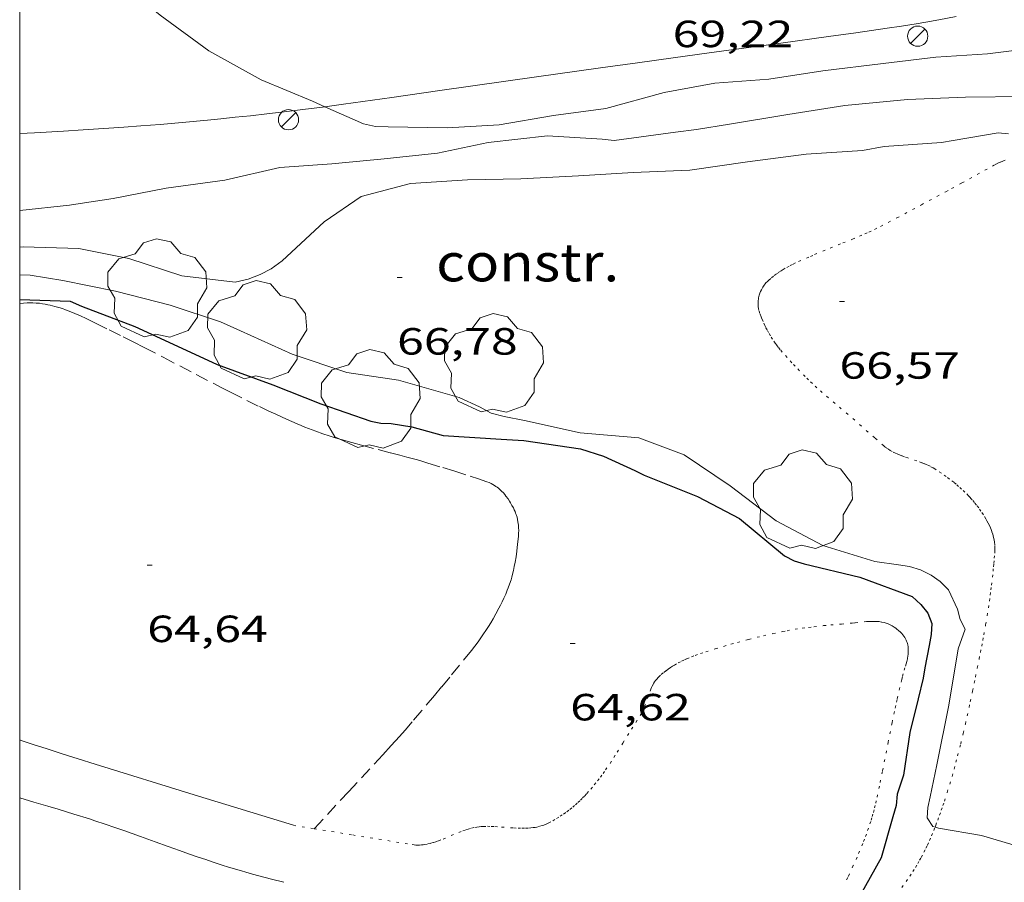
# Model space of a CAD drawing. Units: inches. Extents: x 454999 to 456023, y 4599992 to 4600502.
# Drawn here: x 455000 to 455039, y 4600416 to 4600450 of the extents above; entities that cross this region are included whole.
import ezdxf
from ezdxf.enums import TextEntityAlignment as Align

# ---------------------------------------------------------------- set-up
doc = ezdxf.new("R2010")
doc.units = ezdxf.units.IN
doc.header["$MEASUREMENT"] = 0
doc.linetypes.add('PUNTOS', pattern=[0.25, 0, -0.25])
doc.linetypes.add('TRAZOS', pattern=[0.75, 0.5, -0.25])
for name, color, linetype, lineweight in [('ARBRE', 7, 'Continuous', 0), ('CAMI i PISTA FORESTAL', 7, 'Continuous', 0), ('CORBA DE NIVELL', 7, 'Continuous', 0), ('CORBA MESTRA', 7, 'Continuous', 0), ('COTA ALTIMETRICA', 7, 'Continuous', 0), ('EDIFICI EN CONSTRUCCIO', 7, 'Continuous', 0), ('FANAL', 7, 'Continuous', 0), ('LIMIT DE PAVIMENT', 7, 'Continuous', 0), ('LIMIT ESPLANADA DE TERRA', 7, 'Continuous', 0), ('MARC FULL', 7, 'Continuous', 0), ('PARCEL-LA DE CONREU', 7, 'Continuous', 0)]:
    doc.layers.add(name, color=color, linetype=linetype, lineweight=lineweight)
doc.styles.add('Style-Arial', font='ARIAL.TTF')

# ---------------------------------------------------------------- blocks, each defined once
blk = doc.blocks.new('ARBRE')
at = {"color": 0, "linetype": 'ByBlock', "lineweight": -2, "flags": 128}
blk.add_lwpolyline([(-0.507, -1.872), (-1.415, -1.448), (-1.697, -0.9400000000000001), (-1.675, -0.342), (-1.951, 0.138), (-1.943, 0.686), (-1.511, 1.208), (-0.871, 1.406), (-0.543, 1.846), (-0.027, 2.012), (0.541, 1.882), (0.933, 1.428), (1.495, 1.262), (1.921, 0.6940000000000001), (1.969, 0.068), (1.593, -0.562), (1.593, -1.098), (1.229, -1.618), (0.505, -1.886), (-0.049, -1.762), (-0.507, -1.872)], dxfattribs=at)
blk = doc.blocks.new('COTA')
at = {"color": 0, "linetype": 'ByBlock', "lineweight": -2}
blk.add_line((0, 0), (0.2, 0), dxfattribs=at)
blk = doc.blocks.new('FANAL')
at = {"color": 0, "linetype": 'ByBlock', "lineweight": -2}
blk.add_line((0.283, 0.283), (-0.283, -0.283), dxfattribs=at)
blk.add_circle((0.0002620689868927002, 0.0006722288131713868), 0.40000000060146, dxfattribs=at)

msp = doc.modelspace()

# ---------------------------------------------------------------- linework, layer by layer
at = {"layer": 'CAMI i PISTA FORESTAL', "color": 7, "linetype": 'Continuous', "lineweight": 0}
for points in [[(455010.8269866455, 4600417.89854707, 64.40509985351201), (455006.9069897641, 4600419.110578693, 64.49309998994723), (455002.9869928752, 4600420.321610314, 64.58110012638241), (455002.311993422, 4600420.531615761, 64.59310014498722), (455001.6799939598, 4600420.731620867, 64.60010015584002), (455001.0879944836, 4600420.921625652, 64.60210015894081), (455000.5339949904, 4600421.101630135, 64.60010015584002), (455000.0149954832, 4600421.272634338, 64.59710015118881), (455000, 4600421.277643264, 64.5969455581871)], [(455000, 4600418.980599323, 64.58462710869694), (455000.559977716, 4600418.8196264, 64.58210012793282), (455001.1129773441, 4600418.657621954, 64.58010012483201), (455001.5269770528, 4600418.534618621, 64.57810012173121), (455002.1459765783, 4600418.345613631, 64.57610011863044), (455002.7629760478, 4600418.149608646, 64.57310011397924), (455002.9729758574, 4600418.081606947, 64.57310011397924), (455003.378975455, 4600417.945603656, 64.57910012328162)], [(455003.378975455, 4600417.945603656, 64.57910012328162), (455003.7589750501, 4600417.814600569, 64.58910013878561), (455004.1149746612, 4600417.690597676, 64.60310016049122), (455004.7819738894, 4600417.452592246, 64.6341002085536), (455005.3649731924, 4600417.241587495, 64.6641002550656), (455005.8759725885, 4600417.057583332, 64.68810029227521), (455006.3219720735, 4600416.898579703, 64.705100318632), (455006.7139716342, 4600416.760576514, 64.71510033413601), (455007.0559712615, 4600416.641573735, 64.72010034188801), (455007.3559709527, 4600416.5395713, 64.72010034188801), (455007.6189706927, 4600416.451569169, 64.71710033723681), (455007.8489704803, 4600416.376567307, 64.7111003279344), (455008.0499703063, 4600416.312565682, 64.70310031553122), (455008.2259701542, 4600416.25656426, 64.6941003015776), (455008.5349699125, 4600416.161561769, 64.67310026901922), (455008.7669697563, 4600416.093559903, 64.65210023646081), (455008.9419696406, 4600416.042558496, 64.6341002085536), (455009.2029694914, 4600415.969556402, 64.60310016049122), (455009.4649693664, 4600415.899554306, 64.56510010157601), (455009.9539691533, 4600415.771550396, 64.48909998374562), (455010.4419689387, 4600415.643546496, 64.41309986591521)]]:
    msp.add_polyline3d(points, dxfattribs=at)
at = {"layer": 'CORBA DE NIVELL', "color": 30, "linetype": 'Continuous', "lineweight": 0}
for points, elevation in [([(455004.9373765831, 4600450.505661487), (455005.1842233613, 4600450.249640043), (455005.55022166, 4600449.950636802), (455007.4762139324, 4600448.53862), (455009.5452084448, 4600447.392602525), (455011.5782052005, 4600446.549585792), (455012.0722013406, 4600446.329891398)], 69.00010697760001), ([(455012.0722013406, 4600446.329891398), (455013.5952015215, 4600445.652569097), (455014.0682014656, 4600445.548565348), (455014.577202088, 4600445.526561451), (455016.9032054437, 4600445.493543751), (455018.9682095102, 4600445.607528259), (455021.1192156827, 4600445.98151252), (455023.187220968, 4600446.255497253), (455025.49222939, 4600446.894480755), (455027.4942352557, 4600447.258466128), (455029.6262397751, 4600447.4184502), (455031.7622455906, 4600447.748434504), (455034.1552514554, 4600448.032416788), (455036.2382566197, 4600448.287401378), (455038.2822607599, 4600448.415386068), (455040.3782660201, 4600448.680370576)], 69.00010697760001), ([(455039.765250312, 4600446.735372211), (455037.4062464574, 4600446.709390069), (455035.1092421375, 4600446.609407343), (455032.6302365338, 4600446.377425793), (455030.3792303579, 4600446.023442323), (455028.0792238785, 4600445.639459179), (455026.7662202191, 4600445.425468809), (455025.9332181461, 4600445.322474971), (455023.5142119071, 4600444.994492817), (455023.0362115302, 4600445.042496518), (455020.8732092238, 4600445.180513144), (455018.5322035229, 4600444.907530483), (455016.5251972246, 4600444.487545059), (455014.4221923025, 4600444.268560676), (455012.3431875693, 4600444.069576142), (455010.2861832497, 4600443.920591519), (455008.1131761097, 4600443.423607237), (455005.7911700818, 4600443.103624359), (455003.6951637896, 4600442.70263964), (455002.3871601759, 4600442.49364924), (455001.9671590695, 4600442.433652335), (455000, 4600442.225949513)], 68.00010542720001), ([(455000, 4600440.767632881), (455000.1371437053, 4600440.78266366), (455002.3341465954, 4600440.714646885), (455004.3151466697, 4600440.319631241), (455006.4071446928, 4600439.631614301), (455008.5211461341, 4600439.389597886), (455009.0311477974, 4600439.504594194), (455009.5061498996, 4600439.68459087), (455009.9471523588, 4600439.918587888), (455010.3771553624, 4600440.2265851), (455012.0401696331, 4600441.767574873), (455013.5081795952, 4600442.780565305), (455015.4611865003, 4600443.291551279), (455017.7111910812, 4600443.43553443), (455019.8271946806, 4600443.477518439), (455022.1081991122, 4600443.595501315), (455024.2662034367, 4600443.724485141), (455026.5062076228, 4600443.818468291), (455028.7832136038, 4600444.141451515), (455031.1042195391, 4600444.449434381), (455033.3372240634, 4600444.589417656), (455034.1912266318, 4600444.753411431), (455036.4662314032, 4600444.917394423), (455036.9262326703, 4600444.990391046), (455038.7022377834, 4600445.301378053), (455039.1072380547, 4600445.254374906)], 67.00010387680001), ([(455036.2057803415, 4600417.830363755), (455036.1140255311, 4600417.85635514), (455035.8880276998, 4600418.188357369), (455035.9180308724, 4600418.600357781), (455036.0070342654, 4600419.02935777), (455036.2760442427, 4600420.289357682), (455036.744062928, 4600422.656357802), (455037.1210804099, 4600424.883358394), (455037.3990867289, 4600425.659357487), (455037.1990892717, 4600426.035359588), (455037.0990922807, 4600426.452360993), (455036.7340974737, 4600427.21136494), (455036.4050994675, 4600427.541367947), (455036.0471008246, 4600427.793371055), (455035.6331017534, 4600428.000374516), (455035.1911021379, 4600428.141378088), (455034.7601019705, 4600428.207381462), (455033.822101442, 4600428.329388767), (455031.7651030633, 4600428.963405358), (455029.9151076688, 4600429.948420921), (455028.1051153713, 4600431.333436803), (455026.2811217699, 4600432.549452528), (455024.4941241058, 4600433.222467129), (455022.1681220855, 4600433.431485102), (455019.9721222926, 4600433.907502503), (455019.1631223131, 4600434.075508902), (455018.6531225466, 4600434.21051298), (455018.1861236816, 4600434.455516904), (455017.3771252044, 4600434.821523609), (455014.9781266598, 4600435.503542869), (455012.9441258432, 4600435.811558779), (455010.7761280133, 4600436.540576359), (455008.7391318509, 4600437.462593244), (455007.9401332982, 4600437.816599856), (455005.9541352421, 4600438.478615952), (455003.78813608, 4600439.031633243), (455001.7061360009, 4600439.446649684), (455000.4081356274, 4600439.662659868), (455000, 4600439.675116975)], 66.00010232640001), ([(455042.0176283371, 4600415.988502945), (455040.3610242092, 4600416.814321299), (455038.0470257812, 4600417.494339911), (455036.3470253915, 4600417.790353269), (455036.2057803415, 4600417.830363755)], 66.00010232640001)]:
    msp.add_lwpolyline(points, dxfattribs=dict(at, elevation=elevation))
at = {"layer": 'CORBA MESTRA', "color": 30, "linetype": 'Continuous', "lineweight": 30, "elevation": 65.00010077600001}
msp.add_lwpolyline([(455000, 4600438.702025831), (455001.9931302695, 4600438.632646244), (455002.4411294542, 4600438.433642536), (455004.5521266798, 4600437.636625283), (455006.5821227023, 4600436.697608425), (455007.8041202492, 4600436.124598265), (455010.0171176481, 4600435.32958024), (455011.9161148485, 4600434.57256466), (455013.8831126703, 4600433.883548667), (455014.2791127227, 4600433.809545548), (455014.6871132566, 4600433.796542431), (455015.5101135158, 4600433.662535979), (455016.7511127994, 4600433.314526023), (455019.0441152694, 4600433.171508403), (455019.9431162762, 4600433.120501503), (455022.1851172331, 4600432.788483976), (455023.0921164844, 4600432.504476654), (455024.3371141428, 4600431.941466336), (455024.7001132185, 4600431.745463277), (455026.813110136, 4600430.907445946), (455028.4691061326, 4600430.041432038), (455030.2470976217, 4600428.556416244), (455030.6280967555, 4600428.364413056), (455031.0320964714, 4600428.244409804), (455033.2340958336, 4600427.710392268), (455035.3030932748, 4600426.950375392), (455035.6440913831, 4600426.63137231), (455035.92108921, 4600426.288369676), (455036.0720863711, 4600425.883367904), (455036.0570830018, 4600425.442367333), (455035.9740796484, 4600425.017367303), (455035.8000726485, 4600424.130367249), (455035.7410694082, 4600423.715367054), (455035.5340629338, 4600422.904367367), (455035.2120523052, 4600421.569367739), (455034.9520391474, 4600419.888367107), (455034.7030329796, 4600419.126367814), (455034.6640295048, 4600418.676367412), (455034.5290259797, 4600418.23936776), (455034.0690129065, 4600416.610368724), (455033.0179969745, 4600414.725373777)], dxfattribs=at)
at = {"layer": 'LIMIT DE PAVIMENT', "color": 1, "linetype": 'Continuous', "lineweight": 20}
for points in [[(455037.0362700729, 4600449.897397819, 69.52510779156002), (455036.3562680474, 4600449.769402781, 69.50210775590082), (455035.8452665647, 4600449.678406516, 69.48610773109442), (455035.4612654686, 4600449.612409327, 69.47510771404002), (455034.8842638608, 4600449.51841356, 69.45910768923362), (455034.3062623045, 4600449.431417811, 69.44510766752803), (455033.0722590484, 4600449.254426898, 69.41710762411681), (455031.9922562283, 4600449.10343486, 69.39210758535683), (455030.1022513253, 4600448.843448797, 69.34910751868962), (455027.2662440073, 4600448.458469719, 69.28710742256483), (455025.8482403445, 4600448.265480178, 69.25810737760322), (455024.4312366604, 4600448.069490626, 69.2291073326416), (455022.9782328599, 4600447.865501334, 69.20110728923044), (455020.4352261933, 4600447.506520073, 69.15810722256322), (455016.6212161829, 4600446.966548175, 69.09410712333762), (455014.7142111853, 4600446.697562228, 69.0591070690736), (455012.8062061938, 4600446.429576289, 69.02110701015842), (455012.0722013406, 4600446.329891398, 69.00434489737205)], [(455012.0722013406, 4600446.329891398, 69.00434489737205), (455011.9742040464, 4600446.316582426, 69.00210698070082), (455011.1932020693, 4600446.215588194, 68.98310695124322), (455010.46020025, 4600446.125593618, 68.96410692178561), (455009.7721985764, 4600446.045598713, 68.94610689387841), (455009.12719703, 4600445.973603496, 68.92710686442084), (455008.5221955989, 4600445.908607985, 68.91010683806401), (455007.9551942797, 4600445.850612198, 68.89310681170721), (455007.4231930604, 4600445.798616154, 68.87710678690082), (455006.4241908059, 4600445.70562359, 68.84610673883842), (455005.5501888819, 4600445.630630105, 68.81910669697761)], [(455005.5501888819, 4600445.630630105, 68.81910669697761), (455004.7851872254, 4600445.568635813, 68.79510665976801), (455004.1151857997, 4600445.517640818, 68.7741066272096), (455003.5291845725, 4600445.475645199, 68.75610659930241), (455002.5041824674, 4600445.407652871, 68.72510655124002), (455001.7341809095, 4600445.359658639, 68.70210651558081), (455000.580178627, 4600445.294667293, 68.66810646286723), (455000, 4600445.266014704, 68.65252108097835)]]:
    msp.add_polyline3d(points, dxfattribs=at)
at = {"layer": 'LIMIT ESPLANADA DE TERRA', "color": 7, "linetype": 'PUNTOS', "lineweight": 0}
for points in [[(455029.2781749843, 4600438.950439711, 66.67510337292), (455029.3071755756, 4600439.022439603, 66.67710337602084), (455029.3361760985, 4600439.08543948, 66.6781033775712), (455029.3641765441, 4600439.13843935, 66.68010338067204), (455029.3901769334, 4600439.184439225, 66.6811033822224), (455029.4411776043, 4600439.262438958, 66.68210338377281), (455029.4841780959, 4600439.318438719, 66.68310338532324), (455029.5181784597, 4600439.359438525, 66.6841033868736), (455029.5721789835, 4600439.417438204, 66.68510338842401), (455029.6301794907, 4600439.472437849, 66.68510338842401), (455029.7391803578, 4600439.564437165, 66.68510338842401), (455029.8421811321, 4600439.64543651, 66.68510338842401), (455029.9391818211, 4600439.716435883, 66.68510338842401), (455030.0291824311, 4600439.778435296, 66.68510338842401), (455030.1151829893, 4600439.834434731, 66.68510338842401), (455030.1951834927, 4600439.884434202, 66.68510338842401), (455030.3461843945, 4600439.972433192, 66.68510338842401), (455030.480185141, 4600440.043432286, 66.68510338842401), (455030.59718577, 4600440.102431489, 66.68510338842401), (455030.8041868346, 4600440.200430071, 66.6841033868736), (455031.118188376, 4600440.339427903, 66.6841033868736), (455031.2781891476, 4600440.408426796, 66.68510338842401), (455031.4391899284, 4600440.478425683, 66.68510338842401), (455031.7651914961, 4600440.618423427, 66.68610338997443), (455032.0531928379, 4600440.736421425, 66.68710339152481), (455032.5571951444, 4600440.937417912, 66.68810339307521), (455032.9351968761, 4600441.088415278, 66.68910339462563), (455033.2171982012, 4600441.20541332, 66.69010339617601), (455033.4271992095, 4600441.295411866, 66.69110339772641), (455033.5831999825, 4600441.365410791, 66.69110339772641), (455033.8162011785, 4600441.475409194, 66.69210339927683), (455034.0462024076, 4600441.590407627, 66.69310340082721), (455034.6952059934, 4600441.93040323, 66.69510340392803), (455035.664211411, 4600442.446396678, 66.70010341168002), (455036.6312168481, 4600442.965390145, 66.70910342563361), (455036.8622181547, 4600443.090388586, 66.71310343183522), (455037.2652204563, 4600443.311385871, 66.72510345044002), (455037.8692239346, 4600443.646381807, 66.75110349075041), (455038.4742273992, 4600443.979377734, 66.78110353726242), (455038.5842280098, 4600444.037376989, 66.78610354501441), (455038.6912285627, 4600444.088376256, 66.7911035527664), (455038.7922290607, 4600444.133375559, 66.79610356051843), (455038.8892295146, 4600444.173374886, 66.8011035682704), (455038.9812299228, 4600444.208374241, 66.80510357447203)], [(455038.3870984734, 4600427.005352078, 66.6841033868736), (455038.4141000859, 4600427.212352194, 66.71310343183522), (455038.4371014949, 4600427.3933523, 66.73710346904483), (455038.4741039652, 4600427.711352512, 66.77410352640962), (455038.5001058113, 4600427.949352683, 66.79610356051843), (455038.5181071897, 4600428.127352823, 66.81010358222402), (455038.5311082266, 4600428.261352932, 66.8181035946272), (455038.5491097721, 4600428.461353106, 66.82610360703043), (455038.565111322, 4600428.662353296, 66.82910361168163), (455038.5701118988, 4600428.737353374, 66.82910361168163), (455038.5711124315, 4600428.807353475, 66.82910361168163), (455038.5711129323, 4600428.873353577, 66.82910361168163), (455038.5651138562, 4600428.996353813, 66.82810361013121), (455038.5531146494, 4600429.10335407, 66.82710360858081), (455038.5381153395, 4600429.197354331, 66.82610360703043), (455038.5211159428, 4600429.280354588, 66.82510360548001), (455038.5041164628, 4600429.352354828, 66.82510360548001), (455038.4871169144, 4600429.415355056, 66.82410360392961), (455038.4511176933, 4600429.525355499, 66.82310360237923), (455038.4201182674, 4600429.607355861, 66.82210360082881), (455038.395118699, 4600429.669356147, 66.82210360082881), (455038.353119332, 4600429.761356609, 66.8211035992784), (455038.3061199647, 4600429.854357108, 66.8211035992784), (455038.258120558, 4600429.94235761, 66.8211035992784), (455038.2101211209, 4600430.026358105, 66.8211035992784), (455038.1151221726, 4600430.184359071, 66.8211035992784), (455038.0221230983, 4600430.325359995, 66.8211035992784), (455037.9321239299, 4600430.453360875, 66.8211035992784), (455037.8441246736, 4600430.569361723, 66.8211035992784), (455037.76012534, 4600430.674362524, 66.8211035992784), (455037.6791259353, 4600430.769363286, 66.8211035992784), (455037.6021264836, 4600430.857364005, 66.8211035992784), (455037.5271269667, 4600430.936364697, 66.8211035992784), (455037.3841278452, 4600431.081366007, 66.8211035992784), (455037.2551285709, 4600431.203367175, 66.8211035992784), (455037.1391291726, 4600431.306368215, 66.8211035992784), (455037.0351296791, 4600431.39436914, 66.8211035992784), (455036.9431301131, 4600431.470369956, 66.8211035992784), (455036.777130827, 4600431.598371414, 66.8211035992784), (455036.6501313432, 4600431.692372523, 66.8211035992784), (455036.4541320864, 4600431.830374225, 66.8211035992784), (455036.2531327991, 4600431.965375959, 66.8211035992784), (455036.1911329989, 4600432.00437649, 66.8211035992784), (455036.1301331776, 4600432.040377009, 66.8211035992784), (455036.0101334695, 4600432.103378017, 66.8211035992784), (455035.8941336994, 4600432.157378981, 66.8211035992784), (455035.7841338855, 4600432.204379888, 66.8211035992784), (455035.6791340338, 4600432.245380749, 66.8211035992784), (455035.4811342579, 4600432.31538236, 66.8211035992784), (455035.132134597, 4600432.431385187, 66.8211035992784), (455035.0021347369, 4600432.476386243, 66.8211035992784), (455034.8901348743, 4600432.517387157, 66.8211035992784), (455034.7931350047, 4600432.55438795, 66.8211035992784), (455034.7101351415, 4600432.589388635, 66.8211035992784), (455034.6381352803, 4600432.622389233, 66.8211035992784), (455034.5151355524, 4600432.68339026, 66.8211035992784), (455034.4251357923, 4600432.73339102, 66.8211035992784), (455034.3601360027, 4600432.774391578, 66.8211035992784), (455034.2641363546, 4600432.840392407, 66.8211035992784), (455034.2181365564, 4600432.876392812, 66.8211035992784), (455034.1731367673, 4600432.913393211, 66.8211035992784), (455033.8201385646, 4600433.222396368, 66.82010359772804), (455033.2941413077, 4600433.691401087, 66.8121035853248), (455033.0311426678, 4600433.924403444, 66.80610357602241), (455032.7651440082, 4600434.15540582, 66.79710356206881), (455032.2551465029, 4600434.58841036, 66.77810353261121), (455031.7451490053, 4600435.022414902, 66.75710350005282), (455031.5351500833, 4600435.207416783, 66.74810348609921), (455031.3561510578, 4600435.372418397, 66.74010347369602), (455031.2021519268, 4600435.518419792, 66.73310346284322), (455031.0701527084, 4600435.648420994, 66.72710345354082), (455030.8411541213, 4600435.881423093, 66.71710343803682), (455030.6711552159, 4600436.060424661, 66.70910342563361), (455030.5451560525, 4600436.196425828, 66.70310341633122), (455030.3551573437, 4600436.405427594, 66.6941034023776), (455030.1641586789, 4600436.620429376, 66.68510338842401), (455030.0841592681, 4600436.714430129, 66.68210338377281), (455030.0121598319, 4600436.803430813, 66.67910337912161), (455029.9461603821, 4600436.889431448, 66.67610337447042), (455029.8861609036, 4600436.970432028, 66.67410337136963), (455029.7801619229, 4600437.126433074, 66.67010336516802), (455029.6921628412, 4600437.265433958, 66.66710336051682), (455029.6201636703, 4600437.389434696, 66.66510335741603), (455029.5611643984, 4600437.497435311, 66.6641033558656), (455029.5111650492, 4600437.59343584, 66.66310335431521), (455029.4701656306, 4600437.678436282, 66.66210335276483), (455029.4031666497, 4600437.826437021, 66.66110335121441), (455029.3571674206, 4600437.937437541, 66.66110335121441), (455029.3251680007, 4600438.020437913, 66.66110335121441), (455029.2811688734, 4600438.144438439, 66.66110335121441), (455029.2411697523, 4600438.268438934, 66.66110335121441), (455029.2231702706, 4600438.340439182, 66.66110335121441), (455029.2111707832, 4600438.410439382, 66.66210335276483), (455029.2051712898, 4600438.478439533, 66.66310335431521), (455029.2031717799, 4600438.543439649, 66.66510335741603), (455029.2051722458, 4600438.604439729, 66.66610335896641), (455029.2101726937, 4600438.662439781, 66.66710336051682), (455029.2181731234, 4600438.717439805, 66.66910336361761), (455029.2271735318, 4600438.769439817, 66.67010336516802), (455029.251174305, 4600438.866439786, 66.67310336981922), (455029.2781749843, 4600438.950439711, 66.67510337292)], [(455036.2057803415, 4600417.830363755, 66.05114663114723), (455036.2340260661, 4600417.9023543, 66.06010241942401), (455036.3100277242, 4600418.105354039, 66.08210245353281), (455036.3830293245, 4600418.301353788, 66.10110248299041), (455036.4500308776, 4600418.492353576, 66.11810250934722), (455036.514032373, 4600418.676353375, 66.13310253260322), (455036.5750338257, 4600418.855353191, 66.14510255120803), (455036.6870366398, 4600419.20335288, 66.1661025837664), (455036.78803927, 4600419.529352619, 66.18110260702241), (455036.8780417313, 4600419.835352411, 66.1931026256272), (455036.9590440345, 4600420.122352242, 66.20110263803043), (455037.0320461887, 4600420.391352104, 66.20710264733282), (455037.0990482198, 4600420.64535199, 66.21210265508482), (455037.21905201, 4600421.120351816, 66.21910266593761), (455037.319055329, 4600421.537351704, 66.2231026721392), (455037.4030582287, 4600421.902351632, 66.22810267989122), (455037.4750607759, 4600422.223351584, 66.23210268609282), (455037.5970652292, 4600422.78535153, 66.24310270314722), (455037.6860685692, 4600423.207351509, 66.25510272175202), (455037.7520710768, 4600423.524351499, 66.26710274035682), (455037.8010729661, 4600423.763351498, 66.27910275896161), (455037.8750757972, 4600424.121351492, 66.29910278996964), (455037.9490786358, 4600424.480351486, 66.32510283028002), (455038.0020806984, 4600424.741351489, 66.34910286748962), (455038.0510826333, 4600424.986351497, 66.37610290935042), (455038.0950844467, 4600425.216351518, 66.40610295586244), (455038.13508614, 4600425.431351549, 66.43610300237444), (455038.2060893154, 4600425.835351637, 66.49810309849921), (455038.2650920852, 4600426.188351736, 66.55510318687203), (455038.3130945118, 4600426.498351853, 66.60510326439201), (455038.3530966225, 4600426.768351968, 66.6481033310592), (455038.3870984734, 4600427.005352078, 66.6841033868736)], [(455027.843066754, 4600424.97942894, 64.45209992638081), (455028.1320678394, 4600425.063426876, 64.45109992483043), (455028.3850687703, 4600425.134425067, 64.44909992172961), (455028.829070354, 4600425.252421882, 64.44509991552803), (455029.1630715168, 4600425.337419479, 64.44209991087683), (455029.4150723628, 4600425.39741766, 64.44109990932641), (455029.7950736044, 4600425.48341491, 64.43809990467521), (455030.1790748067, 4600425.56341212, 64.4370999031248), (455030.3500753223, 4600425.596410873, 64.4370999031248), (455030.6720762464, 4600425.652408517, 64.43609990157444), (455030.9540770099, 4600425.695406445, 64.43609990157444), (455031.2010776508, 4600425.729404624, 64.43609990157444), (455031.4170781905, 4600425.756403026, 64.43609990157444), (455031.7950790877, 4600425.797400222, 64.43609990157444), (455032.0790797404, 4600425.82539811, 64.43609990157444), (455032.50408068, 4600425.862394943, 64.4370999031248), (455032.929081597, 4600425.896391771, 64.4370999031248), (455033.0490818665, 4600425.907390878, 64.4370999031248), (455033.5020829406, 4600425.956387516, 64.43909990622564), (455033.5860831163, 4600425.962386888, 64.440099907776), (455033.6660832707, 4600425.966386287, 64.440099907776), (455033.7400834006, 4600425.968385729, 64.44109990932641), (455033.8100835092, 4600425.968385198, 64.44109990932641), (455033.8750835948, 4600425.966384701, 64.44209991087683), (455033.936083659, 4600425.962384232, 64.44309991242721), (455033.9930837018, 4600425.956383791, 64.44309991242721), (455034.1000837463, 4600425.940382955, 64.44409991397761), (455034.1930837311, 4600425.919382215, 64.44509991552803), (455034.2740836746, 4600425.895381564, 64.44609991707841), (455034.3450835874, 4600425.869380985, 64.44709991862881), (455034.4070834862, 4600425.843380474, 64.44809992017923), (455034.4610833726, 4600425.817380024, 64.44809992017923), (455034.5080832482, 4600425.791379628, 64.44909992172961), (455034.590082996, 4600425.741378929, 64.45009992328), (455034.6510827643, 4600425.698378398, 64.45109992483043), (455034.6970825701, 4600425.663377995, 64.45109992483043), (455034.766082237, 4600425.605377382, 64.45209992638081), (455034.8340818568, 4600425.541376767, 64.45309992793122), (455034.8870815141, 4600425.485376277, 64.45409992948161), (455034.9320811741, 4600425.431375852, 64.45509993103201), (455034.972080834, 4600425.378375467, 64.45709993413281), (455035.0060804998, 4600425.32737513, 64.45809993568321), (455035.0350801577, 4600425.27637483, 64.46009993878401), (455035.0590798231, 4600425.227374572, 64.46209994188482), (455035.0800794915, 4600425.179374339, 64.4640999449856), (455035.0970791688, 4600425.133374138, 64.46609994808642), (455035.1110788491, 4600425.088373962, 64.46809995118721), (455035.1220785323, 4600425.04437381, 64.47109995583841), (455035.1370779031, 4600424.958373563, 64.47509996204002), (455035.1450773008, 4600424.877373377, 64.48009996979201), (455035.1470767273, 4600424.801373244, 64.48409997599362), (455035.1450761855, 4600424.730373149, 64.48809998219521), (455035.1390756602, 4600424.662373089, 64.49209998839682), (455035.1310751698, 4600424.599373052, 64.49609999459842), (455035.1100742419, 4600424.481373029, 64.50310000545122), (455035.0860734156, 4600424.37737305, 64.50810001320322), (455035.062072688, 4600424.28637309, 64.51310002095522), (455035.0160714178, 4600424.128373194, 64.52110003335841), (455034.9450695246, 4600423.893373369, 64.52910004576161), (455034.9130686024, 4600423.778373433, 64.53210005041281), (455034.8850676864, 4600423.663373467, 64.53310005196322), (455034.8140651787, 4600423.347373516, 64.53110004886243), (455034.7040614117, 4600422.873373616, 64.52210003490882), (455034.6510595313, 4600422.636373651, 64.51810002870721), (455034.5990576524, 4600422.399373678, 64.51710002715681), (455034.5070541713, 4600421.959373693, 64.51810002870721), (455034.3530480826, 4600421.188373667, 64.51910003025762), (455034.1240389335, 4600420.029373608, 64.52110003335841), (455034.0050343635, 4600419.451373614, 64.52310003645921), (455033.8810297856, 4600418.873373659, 64.52510003956002), (455033.8370282834, 4600418.684373701, 64.52610004111041), (455033.7920268782, 4600418.508373769, 64.5271000426608), (455033.7470255716, 4600418.345373857, 64.5271000426608), (455033.7030243425, 4600418.192373953, 64.52810004421121), (455033.6590231893, 4600418.049374066, 64.52910004576161), (455033.5710210346, 4600417.783374322, 64.53010004731202), (455033.4890191547, 4600417.552374586, 64.53110004886243), (455033.4140175058, 4600417.350374842, 64.53210005041281), (455033.3460160725, 4600417.175375085, 64.53310005196322), (455033.2210135645, 4600416.870375562, 64.535100055064), (455033.1230116826, 4600416.642375952, 64.53610005661442), (455032.9720088687, 4600416.30237657, 64.53910006126561), (455032.8150060532, 4600415.963377236, 64.5411000643664), (455032.7540049949, 4600415.836377501, 64.54210006591681), (455032.6350030274, 4600415.601378039, 64.54510007056801)], [(455011.6473735014, 4600417.764956802, 64.4092962109006), (455013.1729873843, 4600417.516528677, 64.41709987211681), (455015.5189881306, 4600417.135510286, 64.42909989072162), (455015.5979881696, 4600417.124509671, 64.42909989072162), (455015.6749882434, 4600417.118509077, 64.43009989227203), (455015.7479883414, 4600417.11650852, 64.43009989227203), (455015.8199884682, 4600417.118507977, 64.42909989072162), (455015.8889886056, 4600417.122507459, 64.42909989072162), (455015.955988755, 4600417.12850696, 64.42909989072162), (455016.0199889224, 4600417.137506489, 64.42909989072162), (455016.1449892907, 4600417.160505576, 64.42809988917121), (455016.260989683, 4600417.188504739, 64.42709988762083), (455016.3699900949, 4600417.220503962, 64.42609988607042), (455016.4719905034, 4600417.25350324, 64.42509988452001), (455016.5679909102, 4600417.287502564, 64.42309988141922), (455016.7459917097, 4600417.35650132, 64.42109987831843), (455017.3699946651, 4600417.618496991, 64.41209986436483), (455017.5269953638, 4600417.678495893, 64.410099861264), (455017.6439958638, 4600417.72049507, 64.40809985816321), (455017.7319962127, 4600417.748494447, 64.4070998566128), (455017.8639966981, 4600417.785493501, 64.40609985506244), (455017.9969971318, 4600417.81549254, 64.40509985351201), (455018.0859973836, 4600417.830491887, 64.4040998519616), (455018.171997608, 4600417.842491253, 64.4040998519616), (455018.2569978005, 4600417.850490621, 64.40309985041121), (455018.3389979656, 4600417.855490007, 64.40309985041121), (455018.498998244, 4600417.859488798, 64.40209984886081), (455018.6499984629, 4600417.85748765, 64.4010998473104), (455018.7929986392, 4600417.851486555, 64.40009984576001), (455019.0619989044, 4600417.831484484, 64.3980998426592), (455019.5349993419, 4600417.792480835, 64.39509983800801), (455019.7119995404, 4600417.782479476, 64.39409983645761), (455019.8669997579, 4600417.779478295, 64.39409983645761), (455020.0019999748, 4600417.780477272, 64.3930998349072), (455020.1190002017, 4600417.786476394, 64.39209983335682), (455020.2210004281, 4600417.795475634, 64.39209983335682), (455020.3100006496, 4600417.806474975, 64.39109983180641), (455020.3880008616, 4600417.818474402, 64.39109983180641), (455020.4560010657, 4600417.831473907, 64.39109983180641), (455020.5730014595, 4600417.859473062, 64.390099830256), (455020.6610017932, 4600417.885472435, 64.390099830256), (455020.7260020685, 4600417.908471977, 64.390099830256), (455020.8230025072, 4600417.9464713, 64.38909982870562), (455020.920002999, 4600417.991470634, 64.38909982870562), (455021.0830039043, 4600418.077469531, 64.38809982715522), (455021.2360048092, 4600418.165468507, 64.38809982715522), (455021.3790057062, 4600418.254467558, 64.38809982715522), (455021.514006606, 4600418.345466675, 64.3870998256048), (455021.6410074934, 4600418.436465853, 64.3870998256048), (455021.7610083774, 4600418.528465085, 64.3870998256048), (455021.8730092415, 4600418.619464376, 64.3870998256048), (455021.9800101055, 4600418.711463707, 64.3870998256048), (455022.0810109525, 4600418.802463082, 64.38609982405443), (455022.1760117827, 4600418.8924625, 64.38609982405443), (455022.2660125975, 4600418.981461956, 64.38609982405443), (455022.3520133985, 4600419.06946144, 64.38609982405443), (455022.4340141857, 4600419.156460952, 64.38609982405443), (455022.5870157281, 4600419.328460058, 64.3870998256048), (455022.7260172031, 4600419.49445926, 64.3870998256048), (455022.853018614, 4600419.654458545, 64.3870998256048), (455022.9690199471, 4600419.8064579, 64.3870998256048), (455023.0750212116, 4600419.951457322, 64.38809982715522), (455023.1720224015, 4600420.088456798, 64.38809982715522), (455023.351024667, 4600420.350455847, 64.38909982870562), (455023.5030266705, 4600420.583455054, 64.38909982870562), (455023.6340284367, 4600420.789454379, 64.390099830256), (455023.8600315489, 4600421.153453229, 64.39209983335682), (455024.1970362142, 4600421.699451518, 64.39409983645761), (455024.3670385415, 4600421.97145065, 64.39609983955842), (455024.5400408508, 4600422.240449755, 64.39709984110881), (455024.5950416265, 4600422.331449479, 64.3980998426592), (455024.6410423731, 4600422.420449267, 64.3980998426592), (455024.6800430786, 4600422.505449103, 64.39909984420962), (455024.7130437443, 4600422.586448978, 64.39909984420962), (455024.9310488169, 4600423.210448291, 64.40609985506244), (455024.9620494417, 4600423.286448175, 64.40609985506244), (455024.9910499798, 4600423.351448054, 64.4070998566128), (455025.0180504466, 4600423.407447937, 64.40809985816321), (455025.0700512555, 4600423.503447692, 64.40909985971363), (455025.1140518549, 4600423.573447465, 64.410099861264), (455025.1500522901, 4600423.623447271, 64.41109986281441), (455025.2090529355, 4600423.696446936, 64.41209986436483), (455025.2410532582, 4600423.732446749, 64.41209986436483), (455025.2750535689, 4600423.766446544, 64.41309986591521), (455025.3760544388, 4600423.860445923, 64.41509986901603), (455025.4730552114, 4600423.942445314, 64.41709987211681), (455025.566055917, 4600424.016444723, 64.41909987521761), (455025.6550565481, 4600424.081444149, 64.42109987831843), (455025.7390571185, 4600424.139443601, 64.42409988296963), (455025.8200576386, 4600424.191443067, 64.42609988607042), (455025.8970581146, 4600424.238442556, 64.42809988917121), (455026.0430589708, 4600424.321441578, 64.43209989537282), (455026.1730596806, 4600424.388440695, 64.43609990157444), (455026.2890602777, 4600424.443439899, 64.43909990622564), (455026.3920607865, 4600424.489439189, 64.44209991087683), (455026.5740616377, 4600424.564437925, 64.44609991707841), (455026.7120622538, 4600424.617436959, 64.44809992017923), (455026.9220631408, 4600424.691435481, 64.45109992483043), (455027.1340640007, 4600424.76143398, 64.45309992793122), (455027.5120654821, 4600424.879431296, 64.45309992793122), (455027.843066754, 4600424.97942894, 64.45209992638081)], [(455010.8269866455, 4600417.89854707, 64.40509985351201), (455011.6473735014, 4600417.764956802, 64.4092962109006)], [(455034.8890052927, 4600415.439360687, 65.66610180856641), (455035.060007341, 4600415.674359755, 65.71010187678402), (455035.20400915, 4600415.883358986, 65.74810193569921), (455035.3270107596, 4600416.070358342, 65.78110198686242), (455035.4310121728, 4600416.235357809, 65.81010203182402), (455035.5190134246, 4600416.382357368, 65.83510207058401), (455035.5950145363, 4600416.513356995, 65.85710210469281), (455035.6590155081, 4600416.628356689, 65.87610213415041), (455035.7680172402, 4600416.83435618, 65.90910218531363), (455035.8460185523, 4600416.991355832, 65.93310222252323), (455035.9040195528, 4600417.111355579, 65.95110225043044), (455035.9860210608, 4600417.293355239, 65.97810229229123), (455036.065022587, 4600417.478354925, 66.00510233415201), (455036.1520243533, 4600417.693354598, 66.03410237911363), (455036.2057803415, 4600417.830363755, 66.05114663114723)]]:
    msp.add_polyline3d(points, dxfattribs=at)
at = {"layer": 'MARC FULL', "color": 0, "linetype": 'Continuous'}
msp.add_lwpolyline([(455000, 4600000), (455000, 4600500)], dxfattribs=at)
at = {"layer": 'PARCEL-LA DE CONREU', "color": 7, "linetype": 'TRAZOS', "lineweight": 0}
for points in [[(455000, 4600438.54328282, 64.67710027522084), (455000.1441268111, 4600438.554660153, 64.67710027522084), (455000.2951271135, 4600438.563659021, 64.67710027522084), (455000.3701272525, 4600438.566658457, 64.67710027522084), (455000.5141274758, 4600438.566657364, 64.67710027522084), (455000.6501276411, 4600438.560656323, 64.67710027522084), (455000.7771277546, 4600438.549655342, 64.67710027522084), (455000.8971278268, 4600438.534654408, 64.67710027522084), (455001.0081278623, 4600438.516653538, 64.67710027522084), (455001.1131278733, 4600438.496652711, 64.67710027522084), (455001.2111278659, 4600438.475651935, 64.67710027522084), (455001.3941278006, 4600438.429650474, 64.67710027522084), (455001.5541276921, 4600438.382649188, 64.67710027522084), (455001.6921275722, 4600438.338648072, 64.67610027367041), (455001.8131274335, 4600438.295647088, 64.67610027367041), (455002.0221271581, 4600438.216645379, 64.67610027367041), (455002.1771269128, 4600438.152644103, 64.67610027367041), (455002.4071264954, 4600438.0506422, 64.67710027522084), (455002.63212604, 4600437.944640329, 64.67710027522084), (455002.9991252508, 4600437.765637267, 64.6781002767712), (455003.5451240563, 4600437.496632707, 64.68210028297281), (455004.0911228541, 4600437.226628145, 64.68510028762401), (455004.5211218819, 4600437.010624547, 64.68810029227521), (455004.9231209573, 4600436.806621181, 64.69110029692641), (455005.6731191761, 4600436.418614889, 64.69810030777923), (455006.9841160036, 4600435.732603878, 64.71310033103522), (455007.968113652, 4600435.22159562, 64.72410034808962), (455008.339112793, 4600435.032592513, 64.72810035429121), (455008.9901113288, 4600434.706587067, 64.735100365144), (455009.4811102615, 4600434.465582969, 64.74010037289602), (455009.8511094997, 4600434.289579889, 64.74310037754722), (455010.1301089383, 4600434.158577569, 64.74510038064801), (455010.5501081327, 4600433.966574084, 64.74710038374882), (455010.9731073696, 4600433.779570585, 64.74910038684962), (455011.1291071107, 4600433.713569299, 64.74910038684962), (455011.2811068759, 4600433.65156805, 64.74810038529921), (455011.4281066561, 4600433.592566843, 64.74710038374882), (455011.7161062908, 4600433.485564491, 64.74310037754722), (455011.9871059901, 4600433.390562288, 64.73710036824482), (455012.243105742, 4600433.305560214, 64.73010035739202), (455012.484105539, 4600433.229558267, 64.72210034498882), (455012.711105375, 4600433.161556439, 64.71410033258562), (455013.1391051129, 4600433.039553002, 64.69810030777923), (455013.5141049128, 4600432.936549997, 64.68210028297281), (455014.1731046369, 4600432.765544733, 64.6541002395616), (455014.6691044348, 4600432.637540771, 64.63510021010401), (455015.0401042815, 4600432.541537807, 64.62210018994881), (455015.3171041495, 4600432.467535591, 64.61310017599521), (455015.7331039219, 4600432.352532255, 64.60310016049122), (455015.9401037876, 4600432.292530592, 64.59910015428962), (455016.1461036365, 4600432.230528933, 64.59710015118881), (455016.7301031914, 4600432.052524226, 64.59210014343681), (455017.1681028386, 4600431.916520691, 64.59010014033602), (455017.8231022758, 4600431.708515399, 64.58610013413441), (455018.1511019724, 4600431.601512744, 64.58410013103361), (455018.4781016524, 4600431.492510095, 64.58110012638241), (455018.5641015353, 4600431.45950939, 64.58010012483201), (455018.6421013907, 4600431.424508745, 64.57910012328162), (455018.71310122, 4600431.387508149, 64.57910012328162), (455018.7781010249, 4600431.348507595, 64.57810012173121), (455018.8361008189, 4600431.309507094, 64.5771001201808), (455018.8891006052, 4600431.270506633, 64.57610011863044), (455018.9381003852, 4600431.2315062, 64.57610011863044), (455018.9821001651, 4600431.193505807, 64.57510011708001), (455019.063099714, 4600431.117505074, 64.5741001155296), (455019.1300992792, 4600431.046504456, 64.57310011397924), (455019.1860988653, 4600430.980503929, 64.57210011242881), (455019.234098492, 4600430.921503473, 64.5711001108784), (455019.3140977814, 4600430.811502695, 64.57010010932804), (455019.3720972264, 4600430.726502123, 64.56910010777761), (455019.4130967816, 4600430.659501709, 64.5681001062272), (455019.4720960991, 4600430.557501103, 64.56610010312642), (455019.5290953909, 4600430.452500508, 64.56510010157601), (455019.5630949124, 4600430.382500142, 64.56410010002563), (455019.5930944582, 4600430.316499812, 64.56210009692481), (455019.6170940249, 4600430.254499533, 64.56110009537443), (455019.6380936174, 4600430.196499284, 64.55910009227361), (455019.6710928339, 4600430.086498863, 64.55510008607203), (455019.6930921472, 4600429.991498549, 64.55210008142083), (455019.7090915347, 4600429.907498297, 64.54910007676963), (455019.7190909887, 4600429.833498107, 64.54610007211843), (455019.726090514, 4600429.769497954, 64.5441000690176), (455019.7340896766, 4600429.65749772, 64.54010006281604), (455019.7360890423, 4600429.573497574, 64.5381000597152)], [(455019.7360890423, 4600429.573497574, 64.5381000597152), (455019.7330880816, 4600429.447497402, 64.535100055064), (455019.7250871208, 4600429.322497269, 64.53310005196322), (455019.6960847616, 4600429.017497015, 64.53310005196322), (455019.6640826786, 4600428.749496843, 64.53410005351363), (455019.6310808519, 4600428.515496732, 64.53710005816482), (455019.5970792513, 4600428.311496672, 64.54010006281604), (455019.5630778404, 4600428.132496653, 64.54310006746724), (455019.5280766025, 4600427.976496676, 64.54610007211843), (455019.4950755119, 4600427.839496715, 64.54810007521921), (455019.4630745593, 4600427.720496772, 64.55010007832001), (455019.4330737161, 4600427.615496838, 64.55210008142083), (455019.3750722453, 4600427.433496995, 64.55410008452161), (455019.3260711374, 4600427.297497156, 64.55610008762241), (455019.287070303, 4600427.195497294, 64.55610008762241), (455019.2240690445, 4600427.042497535, 64.5571000891728), (455019.1540677826, 4600426.890497831, 64.5571000891728), (455019.0840665739, 4600426.745498137, 64.5571000891728), (455019.0170654609, 4600426.612498439, 64.55610008762241), (455018.9540644299, 4600426.489498726, 64.55610008762241), (455018.8340625291, 4600426.263499287, 64.55510008607203), (455018.7260609048, 4600426.071499809, 64.55410008452161), (455018.6290595024, 4600425.906500288, 64.55310008297121), (455018.5420582902, 4600425.764500729, 64.55310008297121), (455018.4640572436, 4600425.642501131, 64.55210008142083), (455018.3240554255, 4600425.431501866, 64.55110007987041), (455018.2150540728, 4600425.275502452, 64.55110007987041), (455018.1310530626, 4600425.159502909, 64.55010007832001), (455018.0010515559, 4600424.987503628, 64.55010007832001), (455017.8660500568, 4600424.817504389, 64.54910007676963), (455017.0080407368, 4600423.764509267, 64.54310006746724), (455016.6860372557, 4600423.371511101, 64.54010006281604), (455016.403034222, 4600423.029512717, 64.53710005816482), (455015.9050289353, 4600422.434515573, 64.53310005196322), (455015.5270249881, 4600421.991517755, 64.53110004886243), (455015.2410220408, 4600421.661519414, 64.53010004731202), (455015.0240198454, 4600421.41652068, 64.53010004731202), (455014.6960165598, 4600421.050522601, 64.53110004886243), (455014.3640132984, 4600420.688524559, 64.53310005196322), (455013.0200002431, 4600419.242532516, 64.54510007056801), (455011.6473735014, 4600417.764956802, 64.55509727035408)], [(455011.6473735014, 4600417.764956802, 64.55509727035408), (455011.6469869001, 4600417.764540642, 64.55510008607203)]]:
    msp.add_polyline3d(points, dxfattribs=at)

# ---------------------------------------------------------------- block references
at = {"layer": 'ARBRE', "color": 3, "linetype": 'Continuous', "lineweight": 0, "xscale": 1.000001550400009, "yscale": 1.000001550399986, "zscale": 1.0000015504, "rotation": 359.9995652666707}
for p in [(455005.435139119, 4600439.095620845, 67.71710498843682), (455009.3851326628, 4600437.437588303, 67.10910404579361), (455018.7531372697, 4600436.130515198, 66.3331028426832), (455013.8761189419, 4600434.711550002, 65.98910230934561), (455030.9731153109, 4600430.739414121, 67.00510388455201)]:
    msp.add_blockref('ARBRE', p, dxfattribs=at)
at = {"layer": 'COTA ALTIMETRICA', "color": 7, "linetype": 'Continuous', "lineweight": 0, "xscale": 1.000001550400009, "yscale": 1.000001550399986, "zscale": 1.0000015504, "rotation": 359.9995652666707}
for p in [(455014.92615743, 4600439.569549567, 66.7821035388128), (455032.4231773335, 4600438.617415333, 66.5741032163296), (455005.0440558162, 4600428.196606915, 64.63810021475521), (455021.7740582402, 4600425.097475171, 64.62210018994881)]:
    msp.add_blockref('COTA', p, dxfattribs=at)
at = {"layer": 'FANAL', "color": 7, "linetype": 'Continuous', "lineweight": 0, "xscale": 1.000001550400009, "yscale": 1.000001550399986, "zscale": 1.0000015504, "rotation": 359.9995652666707}
for p in [(455035.5182618011, 4600449.117408128, 69.48610773109442), (455010.6331981509, 4600445.813591821, 69.01410699930562)]:
    msp.add_blockref('FANAL', p, dxfattribs=at)

# ---------------------------------------------------------------- texts
at = {"layer": 'COTA ALTIMETRICA', "color": 7, "linetype": 'Continuous', "lineweight": 0, "style": 'Style-Arial', "width": 1.333331428571429}
for s, p in [('69,22', (455025.8252514473, 4600449.733482629, 69.22210732178883)), ('66,78', (455014.926142255, 4600437.569546466, 66.7821035388128)), ('66,57', (455032.4231621584, 4600436.617412232, 66.5741032163296)), ('64,64', (455005.0440406411, 4600426.196603814, 64.63810021475521)), ('64,62', (455021.774043065, 4600423.09747207, 64.62210018994881))]:
    msp.add_text(s, height=1.05000162792, rotation=359.99956526667, dxfattribs=at).set_placement(p, align=Align.TOP_LEFT)
at = {"layer": 'EDIFICI EN CONSTRUCCIO', "color": 7, "linetype": 'Continuous', "lineweight": 20, "style": 'Style-Arial', "width": 1.092668}
msp.add_text('constr.', height=1.5000023256, rotation=359.99956526667, dxfattribs=at).set_placement((455020.0925829502, 4600440.168511296, -0.6680010356672001), align=Align.MIDDLE_CENTER)

doc.saveas('drawing.dxf')
